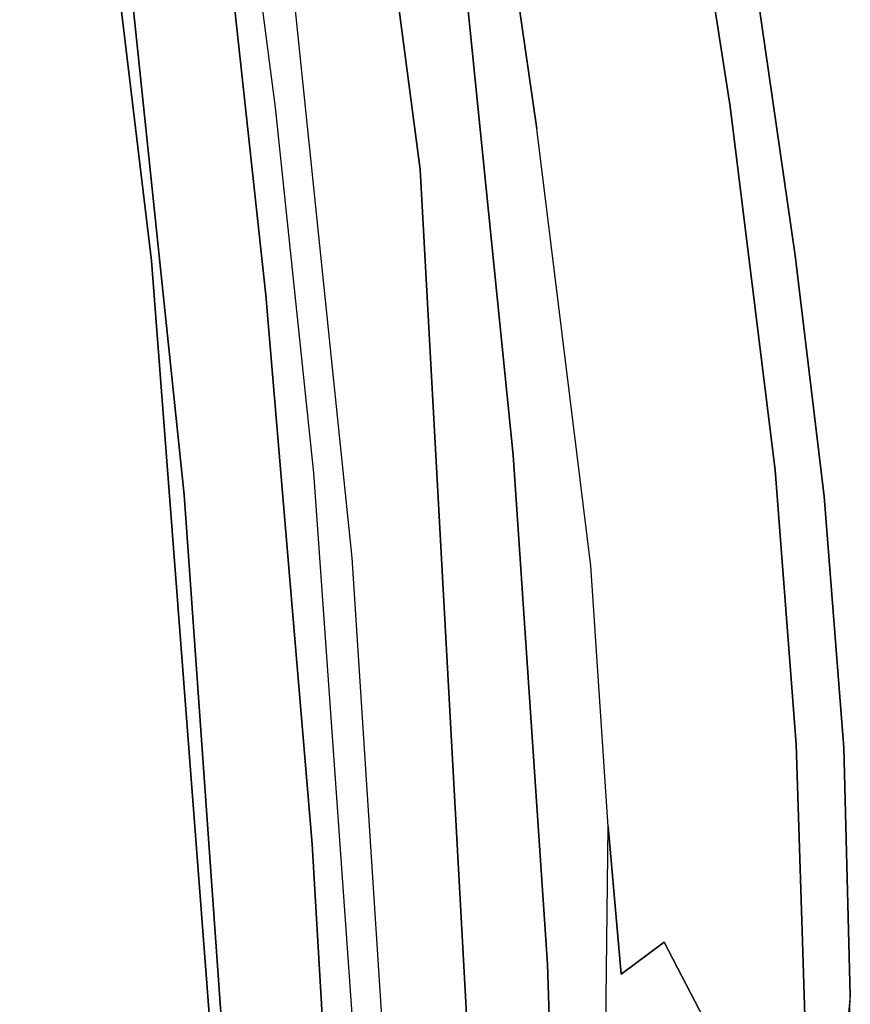
# Model space of a CAD drawing. Extents: x -3 to 311, y 2 to 301.
# Drawn here: x 193 to 198, y 210 to 216 of the extents above; entities that cross this region are included whole.
import ezdxf

# ---------------------------------------------------------------- set-up
doc = ezdxf.new("R2010")
doc.units = 0
doc.header["$LTSCALE"] = 30
doc.header["$MEASUREMENT"] = 0
for name, color, linetype in [('1', 4, 'CONTINUOUS'), ('AFUCH-3-BKFB', 5, 'CONTINUOUS'), ('AFUCH-3-STFB', 5, 'CONTINUOUS')]:
    doc.layers.add(name, color=color, linetype=linetype)

# ---------------------------------------------------------------- blocks, each defined once
blk = doc.blocks.new('3DKIJCA0730')
at = {"layer": 'AFUCH-3-BKFB'}
for points, invisible_edges in [([(-10.2167, 7.6773, 15.6742), (-10.2167, 7.6773, 15.6742), (-11.6937, 6.3446, 23.4066), (-10.1246, 4.978, 15.6758)], 7), ([(-10.1141, 5.6513, 15.5532), (-10.1141, 5.6513, 15.5532), (-10.2167, 7.6773, 15.6742), (-10.1246, 4.978, 15.6758)], 11), ([(-9.9431, 5.7563, 15.3927), (-9.9431, 5.7563, 15.3927), (-9.4503, 0.7695, 15.3471), (-9.8242, 7.5804, 15.363)], 11), ([(-9.4503, 0.7695, 15.3471), (-9.4503, 0.7695, 15.3471), (-9.5379, 5.6971, 15.4735), (-9.8242, 7.5804, 15.363)], 7), ([(-10.1246, 4.978, 15.6758), (-10.1246, 4.978, 15.6758), (-11.6937, 6.3446, 23.4066), (-11.7287, 5.1433, 24.1469)], 11), ([(-11.6764, 5.6542, 24.2364), (-11.6764, 5.6542, 24.2364), (-11.6937, 6.3446, 23.4066), (-11.7287, 5.1433, 24.1469)], 3), ([(-10.6794, 6.2205, 23.6566), (-10.6794, 6.2205, 23.6566), (-10.7433, 4.8624, 24.4994), (-10.8325, 5.8598, 24.0501)], 15), ([(-10.5295, 5.9714, 23.5803), (-10.5295, 5.9714, 23.5803), (-10.7433, 4.8624, 24.4994), (-10.6794, 6.2205, 23.6566)], 15), ([(-10.4233, 6.1049, 23.1625), (-10.4233, 6.1049, 23.1625), (-10.5151, 5.0312, 24.0445), (-10.5295, 5.9714, 23.5803)], 15), ([(-10.4467, 4.2489, 24.2038), (-10.4467, 4.2489, 24.2038), (-10.5151, 5.0312, 24.0445), (-10.4233, 6.1049, 23.1625)], 5), ([(-10.4467, 4.2489, 24.2038), (-10.4467, 4.2489, 24.2038), (-9.0912, 5.2672, 16.4807), (-10.4233, 6.1049, 23.1625)], 7), ([(-10.5151, 5.0312, 24.0445), (-10.5151, 5.0312, 24.0445), (-10.7433, 4.8624, 24.4994), (-10.5295, 5.9714, 23.5803)], 13), ([(-11.5072, 5.8578, 24.2871), (-11.5072, 5.8578, 24.2871), (-11.4732, 4.8029, 24.7996), (-11.6764, 5.6542, 24.2364)], 5), ([(-11.5072, 5.8578, 24.2871), (-11.5072, 5.8578, 24.2871), (-11.3748, 5.5518, 24.4556), (-11.4732, 4.8029, 24.7996)], 5), ([(-10.7433, 4.8624, 24.4994), (-10.7433, 4.8624, 24.4994), (-11.0744, 5.499, 24.4082), (-10.8325, 5.8598, 24.0501)], 13), ([(-9.754, 2.6378, 15.3871), (-9.754, 2.6378, 15.3871), (-9.9431, 5.7563, 15.3927), (-10.1141, 5.6513, 15.5532)], 15), ([(-9.754, 2.6378, 15.3871), (-9.754, 2.6378, 15.3871), (-9.4503, 0.7695, 15.3471), (-9.9431, 5.7563, 15.3927)], 15), ([(-9.1045, 5.775, 16.2192), (-9.1045, 5.775, 16.2192), (-9.2781, 5.6823, 15.7245), (-8.948, 2.8515, 16.024)], 15), ([(-9.1045, 5.775, 16.2192), (-9.1045, 5.775, 16.2192), (-8.948, 2.8515, 16.024), (-9.0912, 5.2672, 16.4807)], 15), ([(-9.0978, 2.8103, 15.7087), (-9.0978, 2.8103, 15.7087), (-9.2781, 5.6823, 15.7245), (-9.5379, 5.6971, 15.4735)], 15), ([(-9.5379, 5.6971, 15.4735), (-9.5379, 5.6971, 15.4735), (-9.4503, 0.7695, 15.3471), (-9.1303, 1.5723, 15.5582)], 15), ([(-9.5379, 5.6971, 15.4735), (-9.5379, 5.6971, 15.4735), (-9.1303, 1.5723, 15.5582), (-9.0978, 2.8103, 15.7087)], 15), ([(-11.6233, 4.1683, 24.9131), (-11.6233, 4.1683, 24.9131), (-11.7287, 5.1433, 24.1469), (-11.6764, 5.6542, 24.2364)], 11), ([(-11.6233, 4.1683, 24.9131), (-11.6233, 4.1683, 24.9131), (-11.6764, 5.6542, 24.2364), (-11.4732, 4.8029, 24.7996)], 15), ([(-10.1141, 5.6513, 15.5532), (-10.1141, 5.6513, 15.5532), (-10.1246, 4.978, 15.6758), (-9.9467, 2.8486, 15.5545)], 15), ([(-10.1141, 5.6513, 15.5532), (-10.1141, 5.6513, 15.5532), (-9.9467, 2.8486, 15.5545), (-9.754, 2.6378, 15.3871)], 15), ([(-8.948, 2.8515, 16.024), (-8.948, 2.8515, 16.024), (-9.2781, 5.6823, 15.7245), (-9.0978, 2.8103, 15.7087)], 15), ([(-11.3748, 5.5518, 24.4556), (-11.3748, 5.5518, 24.4556), (-11.0439, 4.4176, 24.8936), (-11.4732, 4.8029, 24.7996)], 15), ([(-11.0439, 4.4176, 24.8936), (-11.0439, 4.4176, 24.8936), (-11.3748, 5.5518, 24.4556), (-11.0744, 5.499, 24.4082)], 11), ([(-11.0439, 4.4176, 24.8936), (-11.0439, 4.4176, 24.8936), (-11.0744, 5.499, 24.4082), (-10.7433, 4.8624, 24.4994)], 11), ([(-9.0912, 5.2672, 16.4807), (-9.0912, 5.2672, 16.4807), (-10.4467, 4.2489, 24.2038), (-8.8856, 2.3762, 16.4586)], 7), ([(-8.8856, 2.3762, 16.4586), (-8.8856, 2.3762, 16.4586), (-9.0912, 5.2672, 16.4807), (-8.948, 2.8515, 16.024)], 13), ([(-11.7287, 5.1433, 24.1469), (-11.7287, 5.1433, 24.1469), (-11.6233, 4.1683, 24.9131), (-11.694, 3.8331, 24.6996)], 7), ([(-11.7287, 5.1433, 24.1469), (-11.7287, 5.1433, 24.1469), (-11.694, 3.8331, 24.6996), (-10.1246, 4.978, 15.6758)], 13), ([(-10.5791, 4.2532, 24.5624), (-10.5791, 4.2532, 24.5624), (-10.7433, 4.8624, 24.4994), (-10.5151, 5.0312, 24.0445)], 11), ([(-10.5151, 5.0312, 24.0445), (-10.5151, 5.0312, 24.0445), (-10.3762, 2.4794, 24.9345), (-10.5791, 4.2532, 24.5624)], 15), ([(-10.5151, 5.0312, 24.0445), (-10.5151, 5.0312, 24.0445), (-10.4467, 4.2489, 24.2038), (-10.3762, 2.4794, 24.9345)], 13), ([(-10.1246, 4.978, 15.6758), (-10.1246, 4.978, 15.6758), (-11.694, 3.8331, 24.6996), (-9.9432, 2.2828, 15.6776)], 7), ([(-10.1246, 4.978, 15.6758), (-10.1246, 4.978, 15.6758), (-9.9432, 2.2828, 15.6776), (-9.9467, 2.8486, 15.5545)], 13), ([(-11.0439, 4.4176, 24.8936), (-11.0439, 4.4176, 24.8936), (-10.7433, 4.8624, 24.4994), (-10.6787, 3.4412, 25.02)], 15), ([(-10.6787, 3.4412, 25.02), (-10.6787, 3.4412, 25.02), (-10.7433, 4.8624, 24.4994), (-10.5791, 4.2532, 24.5624)], 15), ([(-11.442, 3.8134, 25.1513), (-11.442, 3.8134, 25.1513), (-11.6233, 4.1683, 24.9131), (-11.4732, 4.8029, 24.7996)], 7), ([(-11.442, 3.8134, 25.1513), (-11.442, 3.8134, 25.1513), (-11.4732, 4.8029, 24.7996), (-11.0439, 4.4176, 24.8936)], 13), ([(-11.2207, 2.7979, 25.4673), (-11.2207, 2.7979, 25.4673), (-11.442, 3.8134, 25.1513), (-11.0439, 4.4176, 24.8936)], 15), ([(-10.9337, 2.8084, 25.3952), (-10.9337, 2.8084, 25.3952), (-11.2207, 2.7979, 25.4673), (-11.0439, 4.4176, 24.8936)], 15), ([(-10.6787, 3.4412, 25.02), (-10.6787, 3.4412, 25.02), (-10.9337, 2.8084, 25.3952), (-11.0439, 4.4176, 24.8936)], 15), ([(-10.6787, 3.4412, 25.02), (-10.6787, 3.4412, 25.02), (-10.5791, 4.2532, 24.5624), (-10.3762, 2.4794, 24.9345)], 15), ([(-10.4467, 4.2489, 24.2038), (-10.4467, 4.2489, 24.2038), (-10.3547, 2.8683, 24.6398), (-8.8856, 2.3762, 16.4586)], 13), ([(-10.3547, 2.8683, 24.6398), (-10.3547, 2.8683, 24.6398), (-10.3762, 2.4794, 24.9345), (-10.4467, 4.2489, 24.2038)], 7), ([(-11.6233, 4.1683, 24.9131), (-11.6233, 4.1683, 24.9131), (-11.5292, 2.6541, 25.3606), (-11.694, 3.8331, 24.6996)], 15), ([(-11.442, 3.8134, 25.1513), (-11.442, 3.8134, 25.1513), (-11.5292, 2.6541, 25.3606), (-11.6233, 4.1683, 24.9131)], 15), ([(-11.694, 3.8331, 24.6996), (-11.694, 3.8331, 24.6996), (-11.5901, 2.5021, 25.0921), (-9.9432, 2.2828, 15.6776)], 13), ([(-11.694, 3.8331, 24.6996), (-11.694, 3.8331, 24.6996), (-11.5292, 2.6541, 25.3606), (-11.5901, 2.5021, 25.0921)], 7), ([(-11.3303, 2.3618, 25.57), (-11.3303, 2.3618, 25.57), (-11.5292, 2.6541, 25.3606), (-11.442, 3.8134, 25.1513)], 7), ([(-11.2207, 2.7979, 25.4673), (-11.2207, 2.7979, 25.4673), (-11.3303, 2.3618, 25.57), (-11.442, 3.8134, 25.1513)], 11), ([(-10.9337, 2.8084, 25.3952), (-10.9337, 2.8084, 25.3952), (-10.6787, 3.4412, 25.02), (-10.4945, 0.954, 25.6727)], 15), ([(-10.1586, -0.0224, 25.631), (-10.1586, -0.0224, 25.631), (-10.4945, 0.954, 25.6727), (-10.6787, 3.4412, 25.02)], 15), ([(-10.3762, 2.4794, 24.9345), (-10.3762, 2.4794, 24.9345), (-10.1586, -0.0224, 25.631), (-10.6787, 3.4412, 25.02)], 15), ([(-10.0689, 0.5541, 25.1084), (-10.0689, 0.5541, 25.1084), (-10.3762, 2.4794, 24.9345), (-10.3547, 2.8683, 24.6398)], 7), ([(-10.3547, 2.8683, 24.6398), (-10.3547, 2.8683, 24.6398), (-10.0689, 0.5541, 25.1084), (-8.8856, 2.3762, 16.4586)], 13), ([(-9.9467, 2.8486, 15.5545), (-9.9467, 2.8486, 15.5545), (-9.9432, 2.2828, 15.6776), (-9.7246, 0.6294, 15.5146)], 15), ([(-9.754, 2.6378, 15.3871), (-9.754, 2.6378, 15.3871), (-9.9467, 2.8486, 15.5545), (-9.7246, 0.6294, 15.5146)], 15), ([(-8.7888, 0.4803, 15.8321), (-8.7888, 0.4803, 15.8321), (-8.948, 2.8515, 16.024), (-9.0978, 2.8103, 15.7087)], 15), ([(-8.6756, 0.4127, 16.1751), (-8.6756, 0.4127, 16.1751), (-8.8856, 2.3762, 16.4586), (-8.948, 2.8515, 16.024)], 15), ([(-8.7888, 0.4803, 15.8321), (-8.7888, 0.4803, 15.8321), (-8.6756, 0.4127, 16.1751), (-8.948, 2.8515, 16.024)], 15), ([(-11.3303, 2.3618, 25.57), (-11.3303, 2.3618, 25.57), (-11.2207, 2.7979, 25.4673), (-10.9683, 1.3325, 25.7964)], 15), ([(-10.9337, 2.8084, 25.3952), (-10.9337, 2.8084, 25.3952), (-10.9683, 1.3325, 25.7964), (-11.2207, 2.7979, 25.4673)], 15), ([(-10.6305, 0.8587, 25.7825), (-10.6305, 0.8587, 25.7825), (-10.9683, 1.3325, 25.7964), (-10.9337, 2.8084, 25.3952)], 15), ([(-10.4945, 0.954, 25.6727), (-10.4945, 0.954, 25.6727), (-10.6305, 0.8587, 25.7825), (-10.9337, 2.8084, 25.3952)], 15), ([(-9.1303, 1.5723, 15.5582), (-9.1303, 1.5723, 15.5582), (-8.7888, 0.4803, 15.8321), (-9.0978, 2.8103, 15.7087)], 15), ([(-11.5901, 2.5021, 25.0921), (-11.5901, 2.5021, 25.0921), (-11.5292, 2.6541, 25.3606), (-11.3898, 1.3674, 25.6625)], 15), ([(-11.3303, 2.3618, 25.57), (-11.3303, 2.3618, 25.57), (-11.3898, 1.3674, 25.6625), (-11.5292, 2.6541, 25.3606)], 15), ([(-9.7246, 0.6294, 15.5146), (-9.7246, 0.6294, 15.5146), (-9.3778, -1.2728, 15.3968), (-9.754, 2.6378, 15.3871)], 15), ([(-9.754, 2.6378, 15.3871), (-9.754, 2.6378, 15.3871), (-9.3778, -1.2728, 15.3968), (-9.4503, 0.7695, 15.3471)], 15), ([(-11.4363, 1.2257, 25.3678), (-11.4363, 1.2257, 25.3678), (-11.5901, 2.5021, 25.0921), (-11.3898, 1.3674, 25.6625)], 13), ([(-11.5901, 2.5021, 25.0921), (-11.5901, 2.5021, 25.0921), (-11.4363, 1.2257, 25.3678), (-9.9432, 2.2828, 15.6776)], 13), ([(-10.0689, 0.5541, 25.1084), (-10.0689, 0.5541, 25.1084), (-9.8096, -1.4816, 25.5841), (-10.3762, 2.4794, 24.9345)], 15), ([(-9.8096, -1.4816, 25.5841), (-9.8096, -1.4816, 25.5841), (-10.1586, -0.0224, 25.631), (-10.3762, 2.4794, 24.9345)], 15), ([(-11.3898, 1.3674, 25.6625), (-11.3898, 1.3674, 25.6625), (-11.3303, 2.3618, 25.57), (-11.0931, 0.4362, 25.9678)], 11), ([(-11.0931, 0.4362, 25.9678), (-11.0931, 0.4362, 25.9678), (-11.3303, 2.3618, 25.57), (-10.9683, 1.3325, 25.7964)], 13), ([(-8.6838, 0.4423, 16.4411), (-8.6838, 0.4423, 16.4411), (-8.8856, 2.3762, 16.4586), (-10.0689, 0.5541, 25.1084)], 13), ([(-8.6756, 0.4127, 16.1751), (-8.6756, 0.4127, 16.1751), (-8.6838, 0.4423, 16.4411), (-8.8856, 2.3762, 16.4586)], 11), ([(-9.9432, 2.2828, 15.6776), (-9.9432, 2.2828, 15.6776), (-11.4363, 1.2257, 25.3678), (-9.6721, -0.4049, 15.6792)], 7), ([(-9.7246, 0.6294, 15.5146), (-9.7246, 0.6294, 15.5146), (-9.9432, 2.2828, 15.6776), (-9.6721, -0.4049, 15.6792)], 11), ([(-8.5603, -3.0345, 15.5566), (-8.5603, -3.0345, 15.5566), (-9.1303, 1.5723, 15.5582), (-9.4503, 0.7695, 15.3471)], 15), ([(-8.7888, 0.4803, 15.8321), (-8.7888, 0.4803, 15.8321), (-9.1303, 1.5723, 15.5582), (-8.5603, -3.0345, 15.5566)], 15), ([(-11.3898, 1.3674, 25.6625), (-11.3898, 1.3674, 25.6625), (-11.1137, -0.595, 25.9431), (-11.4363, 1.2257, 25.3678)], 15), ([(-11.0931, 0.4362, 25.9678), (-11.0931, 0.4362, 25.9678), (-11.1137, -0.595, 25.9431), (-11.3898, 1.3674, 25.6625)], 15), ([(-10.9683, 1.3325, 25.7964), (-10.9683, 1.3325, 25.7964), (-10.5284, -1.3168, 26.1904), (-11.0931, 0.4362, 25.9678)], 15), ([(-10.6305, 0.8587, 25.7825), (-10.6305, 0.8587, 25.7825), (-10.5284, -1.3168, 26.1904), (-10.9683, 1.3325, 25.7964)], 15), ([(-10.7913, -3.2422, 26.0578), (-10.7913, -3.2422, 26.0578), (-9.6721, -0.4049, 15.6792), (-11.4363, 1.2257, 25.3678)], 7), ([(-11.1137, -0.595, 25.9431), (-11.1137, -0.595, 25.9431), (-10.7913, -3.2422, 26.0578), (-11.4363, 1.2257, 25.3678)], 11), ([(-9.7614, -4.0688, 26.4003), (-9.7614, -4.0688, 26.4003), (-10.6305, 0.8587, 25.7825), (-10.4945, 0.954, 25.6727)], 15), ([(-10.4945, 0.954, 25.6727), (-10.4945, 0.954, 25.6727), (-10.1586, -0.0224, 25.631), (-9.7614, -4.0688, 26.4003)], 15), ([(-10.5284, -1.3168, 26.1904), (-10.5284, -1.3168, 26.1904), (-10.6305, 0.8587, 25.7825), (-9.7614, -4.0688, 26.4003)], 15), ([(-8.5603, -3.0345, 15.5566), (-8.5603, -3.0345, 15.5566), (-9.4503, 0.7695, 15.3471), (-8.9451, -3.0909, 15.3422)], 3), ([(-9.3778, -1.2728, 15.3968), (-9.3778, -1.2728, 15.3968), (-8.9451, -3.0909, 15.3422), (-9.4503, 0.7695, 15.3471)], 11), ([(-9.3778, -1.2728, 15.3968), (-9.3778, -1.2728, 15.3968), (-9.7246, 0.6294, 15.5146), (-9.5517, -1.1148, 15.5592)], 15), ([(-9.5517, -1.1148, 15.5592), (-9.5517, -1.1148, 15.5592), (-9.7246, 0.6294, 15.5146), (-9.6721, -0.4049, 15.6792)], 15), ([(-9.6438, -2.3592, 25.5324), (-9.6438, -2.3592, 25.5324), (-8.6838, 0.4423, 16.4411), (-10.0689, 0.5541, 25.1084)], 7), ([(-9.8096, -1.4816, 25.5841), (-9.8096, -1.4816, 25.5841), (-9.6438, -2.3592, 25.5324), (-10.0689, 0.5541, 25.1084)], 11), ([(-8.2389, -2.9868, 16.1696), (-8.2389, -2.9868, 16.1696), (-8.7888, 0.4803, 15.8321), (-8.3443, -3.0026, 15.8321)], 7), ([(-8.7888, 0.4803, 15.8321), (-8.7888, 0.4803, 15.8321), (-8.2389, -2.9868, 16.1696), (-8.6756, 0.4127, 16.1751)], 15), ([(-8.7888, 0.4803, 15.8321), (-8.7888, 0.4803, 15.8321), (-8.5603, -3.0345, 15.5566), (-8.3443, -3.0026, 15.8321)], 11), ([(-11.1137, -0.595, 25.9431), (-11.1137, -0.595, 25.9431), (-11.0931, 0.4362, 25.9678), (-10.7434, -1.7934, 26.2775)], 11), ([(-10.5284, -1.3168, 26.1904), (-10.5284, -1.3168, 26.1904), (-10.7434, -1.7934, 26.2775), (-11.0931, 0.4362, 25.9678)], 11), ([(-8.6838, 0.4423, 16.4411), (-8.6838, 0.4423, 16.4411), (-9.6438, -2.3592, 25.5324), (-8.2362, -2.9849, 16.4301)], 7), ([(-8.6756, 0.4127, 16.1751), (-8.6756, 0.4127, 16.1751), (-8.2362, -2.9849, 16.4301), (-8.6838, 0.4423, 16.4411)], 11), ([(-8.2362, -2.9849, 16.4301), (-8.2362, -2.9849, 16.4301), (-8.6756, 0.4127, 16.1751), (-8.2389, -2.9868, 16.1696)], 7), ([(-9.7614, -4.0688, 26.4003), (-9.7614, -4.0688, 26.4003), (-10.1586, -0.0224, 25.631), (-9.5486, -4.0835, 26.1514)], 15), ([(-9.5486, -4.0835, 26.1514), (-9.5486, -4.0835, 26.1514), (-10.1586, -0.0224, 25.631), (-9.8096, -1.4816, 25.5841)], 15)]:
    blk.add_3dface(points, dxfattribs=dict(at, invisible_edges=invisible_edges))
at = {"layer": 'AFUCH-3-STFB'}
for points, invisible_edges in [([(8.3404, 3.769, 18.8604), (8.5341, 9.2682, 18.8604), (-8.4139, 5.5011, 18.8604)], 14), ([(-8.9266, 3.9313, 18.6262), (-9.0847, 7.1689, 18.6295), (-9.2544, 6.9422, 18.3871)], 15), ([(-9.0847, 7.1689, 18.6295), (-8.9266, 3.9313, 18.6262), (-8.7375, 6.6831, 18.8258)], 15), ([(-9.3473, 7.0807, 18.1194), (-9.297, 6.0105, 17.8588), (-9.1902, 3.901, 18.0237)], 15), ([(-9.1281, 3.7524, 18.2997), (-9.2544, 6.9422, 18.3871), (-9.3473, 7.0807, 18.1194)], 15), ([(-9.1281, 3.7524, 18.2997), (-9.3473, 7.0807, 18.1194), (-9.1902, 3.901, 18.0237)], 15), ([(-9.1281, 3.7524, 18.2997), (-8.9266, 3.9313, 18.6262), (-9.2544, 6.9422, 18.3871)], 15), ([(-8.2125, 0.7131, 18.8439), (-8.7375, 6.6831, 18.8258), (-8.9266, 3.9313, 18.6262)], 15), ([(-8.7375, 6.6831, 18.8258), (-8.2125, 0.7131, 18.8439), (-8.2004, 2.4921, 18.8604)], 15), ([(-8.7375, 6.6831, 18.8258), (-8.2004, 2.4921, 18.8604), (-8.4139, 5.5011, 18.8604)], 13), ([(-8.0279, 1.2528, 15.3589), (-8.3986, 6.0973, 15.376), (-8.5793, 5.8172, 15.3986)], 14), ([(8.4265, 5.7184, 15.3747), (-8.3986, 6.0973, 15.376), (-8.0279, 1.2528, 15.3589)], 13), ([(-8.8791, 4.3433, 15.7985), (-9.297, 6.0105, 17.8588), (-9.0901, 2.827, 17.8588)], 13), ([(-8.8791, 4.3433, 15.7985), (-8.9772, 5.999, 15.8384), (-9.297, 6.0105, 17.8588)], 14), ([(-9.297, 6.0105, 17.8588), (-9.0901, 2.827, 17.8588), (-9.1902, 3.901, 18.0237)], 14), ([(-8.9772, 5.999, 15.8384), (-8.8791, 4.3433, 15.7985), (-8.8571, 6.0215, 15.5785)], 14), ([(-8.8571, 6.0215, 15.5785), (-8.8791, 4.3433, 15.7985), (-8.7626, 3.6997, 15.6353)], 15), ([(-8.5793, 5.8172, 15.3986), (-8.8571, 6.0215, 15.5785), (-8.519, 3.1061, 15.4418)], 15), ([(-8.7626, 3.6997, 15.6353), (-8.519, 3.1061, 15.4418), (-8.8571, 6.0215, 15.5785)], 15), ([(-8.5793, 5.8172, 15.3986), (-7.9966, -0.5743, 15.3692), (-8.0279, 1.2528, 15.3589)], 15), ([(-7.9966, -0.5743, 15.3692), (-8.5793, 5.8172, 15.3986), (-8.519, 3.1061, 15.4418)], 15), ([(8.4265, 5.7184, 15.3747), (-8.0279, 1.2528, 15.3589), (8.1514, 1.9167, 15.3614)], 7), ([(-8.4139, 5.5011, 18.8604), (-8.2004, 2.4921, 18.8604), (8.3404, 3.769, 18.8604)], 14), ([(-9.0901, 2.827, 17.8588), (-8.6343, 1.4352, 15.7972), (-8.8791, 4.3433, 15.7985)], 13), ([(-8.8791, 4.3433, 15.7985), (-8.6343, 1.4352, 15.7972), (-8.7626, 3.6997, 15.6353)], 14), ([(-8.9266, 3.9313, 18.6262), (-9.1281, 3.7524, 18.2997), (-8.7291, 0.4779, 18.4886)], 15), ([(-8.4433, -0.2459, 18.6945), (-8.2125, 0.7131, 18.8439), (-8.9266, 3.9313, 18.6262)], 15), ([(-8.4433, -0.2459, 18.6945), (-8.9266, 3.9313, 18.6262), (-8.7291, 0.4779, 18.4886)], 15), ([(-9.1902, 3.901, 18.0237), (-9.0901, 2.827, 17.8588), (-8.8838, 0.5872, 18.1276)], 15), ([(-9.1281, 3.7524, 18.2997), (-9.1902, 3.901, 18.0237), (-8.8838, 0.5872, 18.1276)], 15), ([(7.93, -0.7357, 18.8604), (8.3404, 3.769, 18.8604), (-8.2004, 2.4921, 18.8604)], 14), ([(-8.8838, 0.5872, 18.1276), (-8.7291, 0.4779, 18.4886), (-9.1281, 3.7524, 18.2997)], 15), ([(-8.519, 3.1061, 15.4418), (-8.7626, 3.6997, 15.6353), (-8.3174, -0.7965, 15.6175)], 15), ([(-8.7626, 3.6997, 15.6353), (-8.6343, 1.4352, 15.7972), (-8.3174, -0.7965, 15.6175)], 15), ([(-8.08, -1.386, 15.4509), (-7.9966, -0.5743, 15.3692), (-8.519, 3.1061, 15.4418)], 15), ([(-8.08, -1.386, 15.4509), (-8.519, 3.1061, 15.4418), (-8.3174, -0.7965, 15.6175)], 15), ([(-8.6343, 1.4352, 15.7972), (-9.0901, 2.827, 17.8588), (-8.7075, -0.8799, 17.8588)], 13), ([(-8.8838, 0.5872, 18.1276), (-9.0901, 2.827, 17.8588), (-8.7074, -0.8856, 17.8588)], 13), ([(-7.8594, -0.7716, 18.8604), (-8.2004, 2.4921, 18.8604), (-8.2125, 0.7131, 18.8439)], 14), ([(-8.2004, 2.4921, 18.8604), (-7.8594, -0.7716, 18.8604), (7.93, -0.7357, 18.8604)], 10), ([(7.573, -3.1393, 15.3435), (8.1514, 1.9167, 15.3614), (-8.0279, 1.2528, 15.3589)], 14), ([(-8.3672, -1.02, 15.7923), (-8.6343, 1.4352, 15.7972), (-8.7075, -0.8799, 17.8588)], 14), ([(-8.3174, -0.7965, 15.6175), (-8.6343, 1.4352, 15.7972), (-8.3672, -1.02, 15.7923)], 13), ([(-0.2384, -6.0758, 15.3331), (7.573, -3.1393, 15.3435), (-8.0279, 1.2528, 15.3589)], 15), ([(-8.0279, 1.2528, 15.3589), (-2.6187, -6.0265, 15.3333), (-0.2384, -6.0758, 15.3331)], 13), ([(-2.6187, -6.0265, 15.3333), (-8.0279, 1.2528, 15.3589), (-7.4968, -3.1681, 15.3436)], 13), ([(-8.0279, 1.2528, 15.3589), (-7.9966, -0.5743, 15.3692), (-7.4968, -3.1681, 15.3436)], 7), ([(-8.4433, -0.2459, 18.6945), (-7.8426, -3.2215, 18.8014), (-8.2125, 0.7131, 18.8439)], 15), ([(-7.8594, -0.7716, 18.8604), (-8.2125, 0.7131, 18.8439), (-7.8426, -3.2215, 18.8014)], 15), ([(-8.7074, -0.8856, 17.8588), (-8.6101, -1.7408, 18.1275), (-8.8838, 0.5872, 18.1276)], 15), ([(-8.7291, 0.4779, 18.4886), (-8.8838, 0.5872, 18.1276), (-8.6101, -1.7408, 18.1275)], 15), ([(-8.4408, -1.9569, 18.4839), (-8.7291, 0.4779, 18.4886), (-8.6101, -1.7408, 18.1275)], 15), ([(-8.4408, -1.9569, 18.4839), (-8.4433, -0.2459, 18.6945), (-8.7291, 0.4779, 18.4886)], 15)]:
    blk.add_3dface(points, dxfattribs=dict(at, invisible_edges=invisible_edges))

msp = doc.modelspace()

# ---------------------------------------------------------------- block references
at = {"layer": '1', "rotation": 179.9999999903166}
msp.add_blockref('3DKIJCA0730', (185.8699, 215.4944), dxfattribs=at)

doc.saveas('drawing.dxf')
